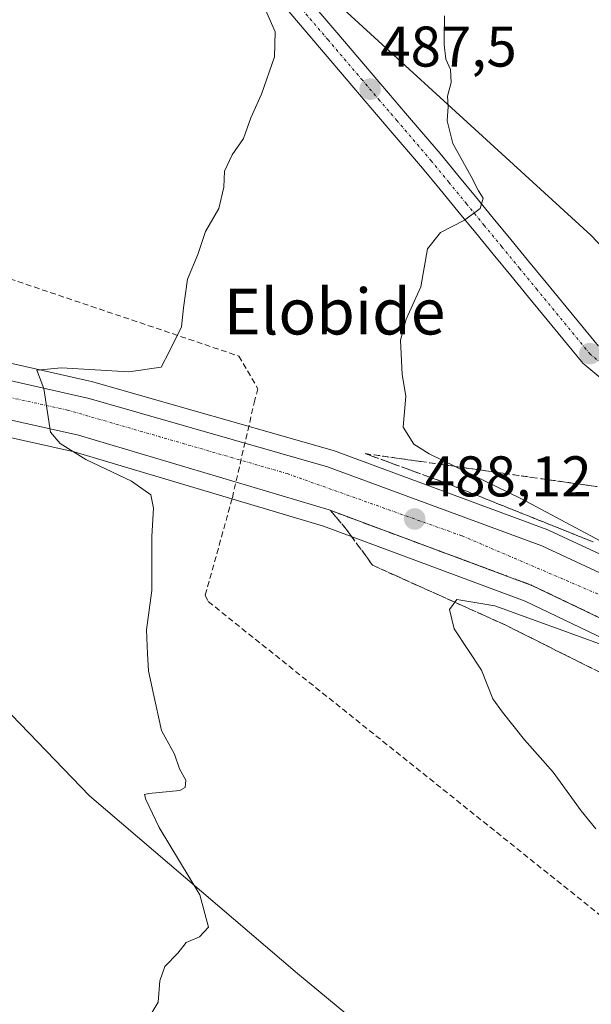
# Model space of a CAD drawing. Units: metres. Extents: x 614194 to 617642, y 4734003 to 4736374.
# Drawn here: x 615786 to 615886, y 4735720 to 4735892 of the extents above; entities that cross this region are included whole.
import ezdxf
from ezdxf.enums import TextEntityAlignment as Align

# ---------------------------------------------------------------- set-up
doc = ezdxf.new("R2010")
doc.units = ezdxf.units.M
doc.header["$MEASUREMENT"] = 0
doc.linetypes.add('TRAZO_Y_PUNTO', pattern=[1, 0.5, -0.25, 0, -0.25])
doc.linetypes.add('TRAZOSX2', pattern=[1.5, 1, -0.5])
for name, color, linetype, lineweight in [('Carretera de calzada única', 19, 'Continuous', 13), ('Carretera de calzada única Cxs', 19, 'Continuous', 13), ('Carretera de calzada única eje', 19, 'TRAZO_Y_PUNTO', 0), ('Carátula', 7, 'Continuous', 5), ('Conducción de agua lineal', 5, 'TRAZOSX2', 0), ('Corriente natural lineal', 142, 'Continuous', 13), ('Cultivos herbáceos CxS', 92, 'Continuous', 0), ('Curva de nivel normal', 36, 'Continuous', 0), ('Núcleo urbano', 19, 'Continuous', 0), ('Núcleo urbano CxS', 19, 'Continuous', 0), ('Pastizal CxS', 92, 'Continuous', 0), ('Punto de cota en terreno', 7, 'Continuous', 0), ('Rótulo de punto de cota en terreno', 19, 'Continuous', 0), ('Talud superficial', 39, 'TRAZOSX2', 0), ('Texto cartográfico', 19, 'Continuous', 0)]:
    doc.layers.add(name, color=color, linetype=linetype, lineweight=lineweight)
doc.styles.add('Arial', font='txt', dxfattribs={"height": 0.2})

# ---------------------------------------------------------------- blocks, each defined once
blk = doc.blocks.new('*U154')
at = {"layer": 'Cultivos herbáceos CxS', "color": 92, "linetype": 'Continuous', "lineweight": 0}
for points in [[(616039.5, 4735709.76, 489.2), (615971.96, 4735751.94, 490.5), (615971.9, 4735751.98, 490.49), (615926.62, 4735778.89, 490.27), (615926.54, 4735778.93, 490.27), (615913.4, 4735786.09, 490.33), (615913.23, 4735786.18, 490.32), (615878.34, 4735802.41, 489.15), (615878.11, 4735802.5, 489.12), (615840.67, 4735816.36, 487.77), (615840.46, 4735816.43, 487.75), (615798.8, 4735828.32, 485.36), (615798.64, 4735828.36, 485.36), (615646.48, 4735862.86, 475.31), (615559.38, 4735882.22, 471.11)], [(615826.84, 4735907.71, 484.45), (615885.61, 4735853.98, 494.44), (615900.84, 4735838.01, 495.82), (615918.44, 4735819.91, 496.82), (615928.84, 4735813.6, 497.58), (615939.19, 4735807.71, 497.43), (615955.55, 4735797.54, 497.44), (615959.51, 4735795.92, 497.17), (615962.56, 4735795.31, 497.08), (615964.16, 4735795.41, 497.11), (615965.37, 4735795.71, 497.13), (615967.02, 4735796.49, 497.16), (615967.88, 4735797.15, 497.18), (615969.29, 4735798.22, 497.21), (615979.2, 4735792.29, 497.06), (615979.71, 4735792.79, 497.01), (615979.71, 4735808.35, 496.25), (615970.63, 4735851.15, 492.63), (615960.26, 4735905.62, 488.64)]]:
    blk.add_polyline3d(points, dxfattribs=at)
blk = doc.blocks.new('*U162')
at = {"layer": 'Curva de nivel normal', "color": 36, "linetype": 'Continuous', "lineweight": 0}
for points in [[(615886.47, 4735750.26, 490), (615883.94, 4735753.4, 490), (615879.06, 4735760.19, 490), (615874.04, 4735765.84, 490), (615870.19, 4735770.65, 490), (615868.52, 4735772.98, 490), (615866.52, 4735777.98, 490), (615861.76, 4735785.23, 490), (615860.96, 4735788.58, 490), (615862.24, 4735790.34, 490), (615868.84, 4735789.25, 490), (615887.77, 4735782.37, 490)], [(615892.39, 4735797.85, 490), (615873.51, 4735807.92, 490), (615857.37, 4735815.81, 490), (615854.69, 4735817.48, 490), (615852.83, 4735820.46, 490), (615853.3, 4735825.84, 490), (615852.66, 4735829.63, 490), (615852.4, 4735835.63, 490), (615853.34, 4735839.3, 490), (615855.9, 4735844.96, 490), (615857.1, 4735851.58, 490), (615859.35, 4735854.42, 490), (615863.54, 4735856.58, 490), (615866.29, 4735858.63, 490), (615866.82, 4735860.46, 490), (615865.98, 4735861.73, 490), (615864.74, 4735864.2, 490), (615861.52, 4735869.98, 490), (615860.52, 4735873.98, 490), (615860.72, 4735876.47, 490), (615860.6, 4735878.29, 490), (615861.25, 4735880.62, 490), (615861.12, 4735882.93, 490), (615860.32, 4735884.71, 490), (615860, 4735887.31, 490), (615860.06, 4735892.31, 490)]]:
    blk.add_polyline3d(points, dxfattribs=at)
blk = doc.blocks.new('5PATER')
at = {"layer": 'Carátula', "linetype": 'Continuous', "lineweight": 5}
h = blk.add_hatch(color=250, dxfattribs=at)
edge = h.paths.add_edge_path()
edge.add_ellipse((0, 0.01), major_axis=(-1.33, -1.34), ratio=0.999422, start_angle=0, end_angle=360)
blk = doc.blocks.new('*U197')
at = {"layer": 'Carretera de calzada única Cxs', "color": 19, "linetype": 'Continuous', "lineweight": 13}
for points in [[(615558.6, 4735879.32, 471.42), (615645.82, 4735859.93, 475.49), (615797.98, 4735825.43, 485.42), (615839.64, 4735813.54, 487.61), (615877.07, 4735799.69, 489.02), (615911.96, 4735783.46, 489.96), (615925.1, 4735776.3, 490.12), (615970.37, 4735749.4, 490.49), (616037.96, 4735707.18, 488.98)], [(616445, 4735655.16, 479.35), (616327.76, 4735640.4, 478.63), (616293.98, 4735636.65, 478.76), (616273.8, 4735634.61, 479.25), (616247.16, 4735631.89, 479.89), (616225.89, 4735633.15, 480.65), (616211.5, 4735634.76, 481.11), (616161.46, 4735646.34, 483.45), (616139.19, 4735652.67, 484.85), (616113.89, 4735661.26, 486.14), (616081.62, 4735675.02, 487.59), (616062.8, 4735684.48, 488.32), (616032.57, 4735702.09, 489.36), (615967.78, 4735742.88, 490.43), (615925.48, 4735768.16, 489.99), (615908.67, 4735776.84, 489.75), (615875.32, 4735792.81, 488.82), (615839.89, 4735805.98, 487.42), (615796.1, 4735819.05, 485.27), (615587.89, 4735865.56, 472.71)]]:
    blk.add_polyline3d(points, dxfattribs=at)

msp = doc.modelspace()

# ---------------------------------------------------------------- linework, layer by layer
at = {"layer": 'Carretera de calzada única', "color": 19, "linetype": 'Continuous', "lineweight": 13}
for points in [[(615835.25, 4735896.4, 485.71), (615841.25, 4735889.38, 486.52), (615847.25, 4735882.34, 487.37), (615850.25, 4735878.81, 487.75), (615853.27, 4735875.3, 488.23), (615859.28, 4735868.24, 489.05), (615862.37, 4735864.48, 489.5), (615865.47, 4735860.73, 489.9), (615868.56, 4735856.96, 490.46), (615871.65, 4735853.21, 490.74), (615874.72, 4735849.46, 491.32), (615877.8, 4735845.7, 491.82), (615886.96, 4735834.59, 492.86)], [(615891.24, 4735825.79, 493.47), (615884.25, 4735831.65, 492.85), (615883.99, 4735831.9, 492.82), (615874.72, 4735843.16, 491.58), (615871.62, 4735846.92, 491.14), (615868.55, 4735850.67, 490.7), (615865.46, 4735854.42, 490.22), (615862.37, 4735858.19, 489.72), (615859.29, 4735861.94, 489.26), (615856.22, 4735865.68, 488.79), (615850.23, 4735872.7, 487.94), (615847.21, 4735876.21, 487.54), (615844.21, 4735879.74, 487.11), (615838.21, 4735886.78, 486.23), (615832.21, 4735893.8, 485.51)], [(616247.16, 4735631.89, 479.89), (616225.89, 4735633.15, 480.65), (616211.5, 4735634.76, 481.11), (616161.46, 4735646.34, 483.45), (616139.19, 4735652.67, 484.85), (616113.89, 4735661.26, 486.14), (616081.62, 4735675.02, 487.59), (616062.8, 4735684.48, 488.32), (616032.57, 4735702.09, 489.36), (615967.78, 4735742.88, 490.43), (615925.48, 4735768.16, 489.99), (615908.67, 4735776.84, 489.75), (615875.32, 4735792.81, 488.82), (615839.89, 4735805.98, 487.42), (615796.1, 4735819.05, 485.27), (615587.89, 4735865.56, 472.71), (615516.82, 4735881.02, 469.97), (615511.19, 4735882.4, 469.89), (615505.53, 4735882.48, 469.7), (615500.64, 4735881.48, 469.45), (615495.51, 4735879.13, 469.18), (615492.91, 4735877.86, 469.29)], [(615558.6, 4735879.32, 471.42), (615645.82, 4735859.93, 475.49), (615797.98, 4735825.43, 485.42), (615839.64, 4735813.54, 487.61), (615877.07, 4735799.69, 489.02), (615911.96, 4735783.46, 489.96), (615925.1, 4735776.3, 490.12), (615970.37, 4735749.4, 490.49), (616037.96, 4735707.18, 488.98), (616066.39, 4735690.93, 488.02), (616085.32, 4735680.82, 487.22), (616116.53, 4735667.76, 485.77), (616141.05, 4735659.67, 484.41), (616163.3, 4735653.49, 483.13), (616177.21, 4735650.17, 482.26), (616180.35, 4735649.66, 482.11), (616202.37, 4735646.16, 481.03), (616232.89, 4735642.91, 479.92), (616237.27, 4735643.22, 479.73)]]:
    msp.add_polyline3d(points, dxfattribs=at)
at = {"layer": 'Carretera de calzada única Cxs', "color": 19, "linetype": 'Continuous', "lineweight": 13}
for points in [[(615835.25, 4735896.4, 485.71), (615841.25, 4735889.38, 486.52), (615847.25, 4735882.34, 487.37), (615850.25, 4735878.81, 487.75), (615853.27, 4735875.3, 488.23), (615859.28, 4735868.24, 489.05), (615862.37, 4735864.48, 489.5), (615865.47, 4735860.73, 489.9), (615868.56, 4735856.96, 490.46), (615871.65, 4735853.21, 490.74), (615874.72, 4735849.46, 491.32), (615877.8, 4735845.7, 491.82), (615886.96, 4735834.59, 492.86)], [(615891.24, 4735825.79, 493.47), (615884.25, 4735831.65, 492.85), (615883.99, 4735831.9, 492.82), (615874.72, 4735843.16, 491.58), (615871.62, 4735846.92, 491.14), (615868.55, 4735850.67, 490.7), (615865.46, 4735854.42, 490.22), (615862.37, 4735858.19, 489.72), (615859.29, 4735861.94, 489.26), (615856.22, 4735865.68, 488.79), (615850.23, 4735872.7, 487.94), (615847.21, 4735876.21, 487.54), (615844.21, 4735879.74, 487.11), (615838.21, 4735886.78, 486.23), (615832.21, 4735893.8, 485.51)]]:
    msp.add_polyline3d(points, dxfattribs=at)
at = {"layer": 'Carretera de calzada única eje', "color": 19, "linetype": 'TRAZO_Y_PUNTO', "lineweight": 0}
for points in [[(615892.53, 4735827.32, 493.4), (615885.53, 4735833.18, 492.75), (615876.26, 4735844.43, 491.53), (615873.17, 4735848.19, 491.11), (615870.1, 4735851.94, 490.69), (615867.01, 4735855.69, 490.23), (615863.92, 4735859.46, 489.75), (615860.83, 4735863.21, 489.24), (615857.75, 4735866.96, 488.88), (615851.75, 4735874, 488.01), (615848.73, 4735877.51, 487.62), (615845.73, 4735881.04, 487.2), (615839.73, 4735888.08, 486.36), (615833.73, 4735895.1, 485.6)], [(615509.78, 4735887.57, 469.94), (615520.67, 4735884.96, 470.26), (615553.76, 4735875.85, 471.37), (615619.08, 4735862.22, 474.17), (615722.8, 4735839.06, 480.57), (615794.17, 4735823.44, 485.25), (615832.57, 4735812.33, 487.2), (615863.12, 4735801.46, 488.46), (615888.5, 4735790.59, 489.28), (615921.83, 4735774.16, 490.05), (615962.25, 4735750.15, 490.44), (616026.58, 4735710.07, 489.32), (616062.71, 4735688.59, 488.26), (616080.64, 4735679.24, 487.57), (616108.07, 4735667.46, 486.3), (616129.8, 4735659.63, 485.16), (616166.92, 4735648.76, 483.03), (616211.37, 4735640.17, 480.88), (616237.26, 4735638.4, 479.97), (616238.85, 4735638.44, 479.92)]]:
    msp.add_polyline3d(points, dxfattribs=at)
at = {"layer": 'Conducción de agua lineal', "color": 5, "linetype": 'TRAZOSX2', "lineweight": 0}
msp.add_polyline3d([(615680.14, 4735925.07, 475.45), (615682.14, 4735925.6, 475.67), (615683.89, 4735926.03, 475.75), (615685.88, 4735926.46, 475.87), (615715.87, 4735869.41, 477.28), (615824.14, 4735832.85, 486.14), (615827.47, 4735827.14, 486.76), (615826.92, 4735825.18, 486.71), (615822.96, 4735807.97, 486.18), (615818.26, 4735791.05, 486.06), (615818.8, 4735789.97, 486.12), (616028.44, 4735622.22, 500.06), (616073.19, 4735605.45, 501.01), (616075, 4735604.78, 500.78), (616269.59, 4735532.03, 483.69), (617063.53, 4735179.13, 528.35)], dxfattribs=at)
at = {"layer": 'Corriente natural lineal', "color": 142, "linetype": 'Continuous', "lineweight": 13}
msp.add_polyline3d([(615900.12, 4735538.71, 497.71), (615902.28, 4735568.96, 494.9), (615902.47, 4735585.74, 494.1), (615901.37, 4735591.67, 493.99), (615893.86, 4735606.79, 493.42), (615885.7, 4735626.33, 492.09), (615876.81, 4735644.2, 491.15), (615859.53, 4735687.54, 489.02), (615851.53, 4735705.73, 487.96), (615844.84, 4735716.31, 487.39), (615834.39, 4735724.99, 486.26), (615798.04, 4735756.04, 483.58), (615776.78, 4735778.07, 481.92), (615757.73, 4735795.6, 479.94), (615752.09, 4735803.17, 479.72)], dxfattribs=at)
at = {"layer": 'Cultivos herbáceos CxS', "color": 92, "linetype": 'Continuous', "lineweight": 0}
for points in [[(615960.26, 4735905.62, 488.64), (615970.63, 4735851.15, 492.63), (615979.71, 4735808.35, 496.25), (615979.71, 4735792.79, 497.01), (615979.2, 4735792.29, 497.06), (615978.24, 4735792.87, 497.08), (615970.82, 4735797.3, 497.22), (615969.29, 4735798.22, 497.21), (615967.88, 4735797.15, 497.18), (615967.46, 4735796.82, 497.17), (615967.02, 4735796.49, 497.16), (615965.37, 4735795.71, 497.13), (615964.16, 4735795.41, 497.11), (615962.56, 4735795.31, 497.08), (615959.51, 4735795.92, 497.17), (615955.55, 4735797.54, 497.44), (615939.19, 4735807.71, 497.43), (615928.83, 4735813.6, 497.58), (615918.44, 4735819.91, 496.82), (615900.84, 4735838.01, 495.82), (615885.61, 4735853.98, 494.44), (615826.84, 4735907.71, 484.45)], [(615559.38, 4735882.22, 471.11), (615646.48, 4735862.86, 475.31), (615798.64, 4735828.36, 485.36), (615798.8, 4735828.32, 485.36), (615840.46, 4735816.43, 487.75), (615840.67, 4735816.36, 487.77), (615878.11, 4735802.5, 489.12), (615878.33, 4735802.41, 489.15), (615913.22, 4735786.18, 490.32), (615913.39, 4735786.09, 490.33), (615926.53, 4735778.93, 490.27), (615926.62, 4735778.89, 490.27), (615971.9, 4735751.98, 490.49), (615971.96, 4735751.95, 490.5), (616039.5, 4735709.76, 489.2)], [(615587.24, 4735862.63, 472.49), (615795.34, 4735816.15, 484.76), (615838.94, 4735803.13, 487.39), (615874.15, 4735790.05, 489.08), (615907.33, 4735774.15, 489.95), (615924.02, 4735765.54, 490.25), (615966.21, 4735740.32, 490.7), (616030.97, 4735699.55, 489.95)], [(616030.97, 4735699.55, 489.95), (615966.21, 4735740.32, 490.7), (615924.02, 4735765.54, 490.25), (615907.33, 4735774.15, 489.95), (615874.15, 4735790.05, 489.08), (615838.94, 4735803.13, 487.39), (615795.34, 4735816.15, 484.76), (615587.24, 4735862.63, 472.49)]]:
    msp.add_polyline3d(points, dxfattribs=at)
at = {"layer": 'Curva de nivel normal', "color": 36, "linetype": 'Continuous', "lineweight": 0}
msp.add_polyline3d([(615828.19, 4735894.67, 485), (615830.47, 4735889.51, 485), (615830.38, 4735885.12, 485), (615828.09, 4735878.6, 485), (615826.2, 4735874.49, 485), (615824.92, 4735870.87, 485), (615822.96, 4735868, 485), (615821.61, 4735865.18, 485), (615821.5, 4735862.37, 485), (615820.62, 4735858.63, 485), (615818.33, 4735854.63, 485), (615816.95, 4735850.63, 485), (615815.14, 4735846.3, 485), (615814.47, 4735841.28, 485), (615814.11, 4735837.99, 485), (615811.99, 4735833.71, 485), (615810.58, 4735830.92, 485), (615804.91, 4735830.1, 485), (615793.12, 4735830.82, 485), (615788.86, 4735830.38, 485), (615790.08, 4735827.18, 485), (615791.23, 4735819.57, 485), (615792.91, 4735817.61, 485), (615797.42, 4735814.8, 485), (615805.39, 4735811.01, 485), (615808.73, 4735808.63, 485), (615809.25, 4735806.28, 485), (615808.95, 4735801.32, 485), (615808.91, 4735791.92, 485), (615807.99, 4735785.04, 485), (615808.18, 4735780.84, 485), (615808.32, 4735777.86, 485), (615809.19, 4735774.07, 485), (615810.64, 4735767.44, 485), (615812.89, 4735763.32, 485), (615813.79, 4735760.76, 485), (615814.86, 4735758.79, 485), (615814.78, 4735757.48, 485), (615813.83, 4735756.99, 485), (615808.38, 4735756.44, 485), (615807.66, 4735756.26, 485), (615807.91, 4735755.43, 485), (615810.2, 4735750.52, 485), (615817.3, 4735738.75, 485), (615818.83, 4735733.1, 485), (615817.27, 4735731.39, 485), (615814.95, 4735730.4, 485), (615813.45, 4735728.55, 485), (615811.2, 4735726.22, 485), (615810.33, 4735723.72, 485), (615810.04, 4735720.02, 485), (615804.83, 4735711.31, 485)], dxfattribs=at)
at = {"layer": 'Núcleo urbano', "color": 19, "linetype": 'Continuous', "lineweight": 0}
for points in [[(615559.38, 4735882.22, 471.11), (615646.48, 4735862.86, 475.31), (615798.64, 4735828.36, 485.36), (615798.8, 4735828.32, 485.36), (615840.46, 4735816.43, 487.75), (615840.67, 4735816.36, 487.77), (615878.11, 4735802.5, 489.12), (615878.33, 4735802.41, 489.15), (615913.22, 4735786.18, 490.32), (615913.39, 4735786.09, 490.33), (615926.53, 4735778.93, 490.27), (615926.62, 4735778.89, 490.27), (615971.9, 4735751.98, 490.49), (615971.96, 4735751.95, 490.5), (616039.5, 4735709.76, 489.2)], [(616030.97, 4735699.55, 489.95), (615966.21, 4735740.32, 490.7), (615924.02, 4735765.54, 490.25), (615907.33, 4735774.15, 489.95), (615874.15, 4735790.05, 489.08), (615838.94, 4735803.13, 487.39), (615795.34, 4735816.15, 484.76), (615587.24, 4735862.63, 472.49)]]:
    msp.add_polyline3d(points, dxfattribs=at)
at = {"layer": 'Núcleo urbano CxS', "color": 19, "linetype": 'Continuous', "lineweight": 0}
for points in [[(615559.38, 4735882.22, 471.11), (615646.48, 4735862.86, 475.31), (615798.64, 4735828.36, 485.36), (615798.8, 4735828.32, 485.36), (615840.46, 4735816.43, 487.75), (615840.67, 4735816.36, 487.77), (615878.11, 4735802.5, 489.12), (615878.34, 4735802.41, 489.15), (615913.23, 4735786.18, 490.32), (615913.4, 4735786.09, 490.33), (615926.54, 4735778.93, 490.27), (615926.62, 4735778.89, 490.27), (615971.9, 4735751.98, 490.49), (615971.96, 4735751.94, 490.5), (616039.5, 4735709.76, 489.2)], [(616030.97, 4735699.55, 489.95), (615966.21, 4735740.32, 490.7), (615924.02, 4735765.54, 490.25), (615907.33, 4735774.15, 489.95), (615874.15, 4735790.05, 489.08), (615838.94, 4735803.13, 487.39), (615795.34, 4735816.15, 484.76), (615587.24, 4735862.63, 472.49)]]:
    msp.add_polyline3d(points, dxfattribs=at)
at = {"layer": 'Pastizal CxS', "color": 92, "linetype": 'Continuous', "lineweight": 0}
for points in [[(615960.26, 4735905.62, 488.64), (615970.63, 4735851.15, 492.63), (615979.71, 4735808.35, 496.25), (615979.71, 4735792.79, 497.01), (615979.2, 4735792.29, 497.06), (615969.29, 4735798.22, 497.21), (615967.88, 4735797.15, 497.18), (615967.02, 4735796.49, 497.16), (615965.37, 4735795.71, 497.13), (615964.16, 4735795.41, 497.11), (615962.56, 4735795.31, 497.08), (615959.51, 4735795.92, 497.17), (615955.55, 4735797.54, 497.44), (615939.19, 4735807.71, 497.43), (615928.84, 4735813.6, 497.58), (615918.44, 4735819.91, 496.82), (615900.84, 4735838.01, 495.82), (615885.61, 4735853.98, 494.44), (615826.84, 4735907.71, 484.45)], [(615960.26, 4735905.62, 488.64), (615970.63, 4735851.15, 492.63), (615979.71, 4735808.35, 496.25), (615979.71, 4735792.79, 497.01), (615979.2, 4735792.29, 497.06), (615978.24, 4735792.87, 497.08), (615970.82, 4735797.3, 497.22), (615969.29, 4735798.22, 497.21), (615967.88, 4735797.15, 497.18), (615967.46, 4735796.82, 497.17), (615967.02, 4735796.49, 497.16), (615965.37, 4735795.71, 497.13), (615964.16, 4735795.41, 497.11), (615962.56, 4735795.31, 497.08), (615959.51, 4735795.92, 497.17), (615955.55, 4735797.54, 497.44), (615939.19, 4735807.71, 497.43), (615928.83, 4735813.6, 497.58), (615918.44, 4735819.91, 496.82), (615900.84, 4735838.01, 495.82), (615885.61, 4735853.98, 494.44), (615826.84, 4735907.71, 484.45)]]:
    msp.add_polyline3d(points, dxfattribs=at)
at = {"layer": 'Talud superficial', "color": 39, "linetype": 'TRAZOSX2', "lineweight": 0}
for points in [[(615886.03, 4735800.4, 489.89), (615884.63, 4735800.96, 489.86), (615883.23, 4735801.52, 489.74), (615881.83, 4735802.08, 489.54), (615880.43, 4735802.64, 489.39), (615879.03, 4735803.2, 489.25), (615877.63, 4735803.76, 489.17), (615876.23, 4735804.32, 489.18), (615874.83, 4735804.88, 489.26), (615873.43, 4735805.44, 489.26), (615872.03, 4735806, 489.2), (615870.63, 4735806.57, 489.1), (615869.23, 4735807.13, 488.99), (615867.83, 4735807.69, 488.84), (615866.43, 4735808.25, 488.67), (615865.03, 4735808.81, 488.72), (615863.63, 4735809.37, 488.82), (615862.23, 4735809.93, 488.86), (615860.83, 4735810.49, 488.85), (615859, 4735811.16, 488.78), (615857.17, 4735811.82, 488.63), (615855.34, 4735812.49, 488.43), (615853.51, 4735813.16, 488.2), (615851.68, 4735813.83, 488.06), (615849.86, 4735814.49, 488.2), (615848.03, 4735815.16, 488.28), (615846.2, 4735815.82, 488.28), (615847.82, 4735815.59, 488.37), (615849.43, 4735815.36, 488.45), (615851.05, 4735815.13, 488.49), (615852.67, 4735814.9, 488.6), (615854.28, 4735814.67, 488.75), (615855.9, 4735814.44, 488.9), (615857.52, 4735814.21, 489.1), (615859.14, 4735813.98, 489.33), (615860.76, 4735813.75, 489.58), (615862.38, 4735813.52, 489.87), (615863.99, 4735813.29, 490.19), (615865.61, 4735813.06, 490.48), (615867.23, 4735812.83, 490.74), (615868.85, 4735812.6, 490.96), (615870.47, 4735812.37, 491.17), (615872.09, 4735812.14, 491.35), (615873.7, 4735811.9, 491.5), (615875.32, 4735811.67, 491.67), (615876.94, 4735811.44, 491.86), (615878.55, 4735811.21, 492.07), (615880.17, 4735810.98, 492.32), (615881.79, 4735810.75, 492.57), (615883.41, 4735810.52, 492.76), (615885.03, 4735810.29, 492.98), (615886.65, 4735810.06, 493.21)], [(615846.2, 4735815.82, 482.8), (615855.9, 4735814.44, 482.8), (615870.47, 4735812.37, 482.8), (615875.32, 4735811.67, 482.8), (615889.88, 4735809.6, 482.8)], [(615846.2, 4735815.82, 488.03), (615849.86, 4735814.49, 488.03), (615853.51, 4735813.16, 488.03), (615857.17, 4735811.82, 488.03), (615860.83, 4735810.49, 488.03), (615869.23, 4735807.13, 488.03), (615873.43, 4735805.44, 488.03), (615886.03, 4735800.4, 488.03)], [(615887.07, 4735777.7, 491.46), (615885.58, 4735778.44, 491.47), (615884.1, 4735779.18, 491.2), (615882.62, 4735779.92, 490.98), (615881.13, 4735780.66, 490.83), (615879.65, 4735781.4, 490.77), (615878.17, 4735782.14, 490.8), (615876.69, 4735782.88, 490.94), (615875.21, 4735783.62, 490.87), (615873.73, 4735784.36, 490.6), (615872.24, 4735785.1, 490.42), (615870.76, 4735785.84, 490.28), (615869.47, 4735786.42, 490.21), (615868.17, 4735787.01, 490.2), (615866.88, 4735787.59, 490.25), (615865.59, 4735788.17, 490.21), (615864.3, 4735788.75, 490.07), (615863.01, 4735789.33, 489.86), (615861.72, 4735789.91, 489.69), (615860.42, 4735790.5, 489.53), (615859.13, 4735791.08, 489.43), (615857.84, 4735791.66, 489.39), (615856.54, 4735792.24, 489.4), (615855.25, 4735792.82, 489.29), (615853.96, 4735793.4, 489.2), (615852.67, 4735793.99, 489.02), (615851.38, 4735794.57, 488.83), (615850.09, 4735795.15, 488.67), (615848.79, 4735795.73, 488.55), (615847.5, 4735796.31, 488.48), (615846.36, 4735797.88, 488.37), (615845.22, 4735799.44, 488.17), (615844.08, 4735801.01, 487.9), (615842.94, 4735802.57, 487.61), (615842.02, 4735803.67, 487.43), (615841.09, 4735804.78, 487.43), (615840.17, 4735805.88, 487.43), (615841.63, 4735805.33, 487.46), (615843.1, 4735804.79, 487.51), (615844.56, 4735804.24, 487.56), (615846.03, 4735803.7, 487.6), (615847.49, 4735803.15, 487.72), (615848.96, 4735802.61, 487.85), (615850.42, 4735802.07, 487.93), (615851.89, 4735801.52, 487.98), (615853.35, 4735800.98, 488.02), (615854.81, 4735800.43, 488.04), (615856.28, 4735799.89, 488.04), (615857.74, 4735799.34, 488.1), (615859.21, 4735798.8, 488.16), (615860.67, 4735798.25, 488.27), (615862.14, 4735797.71, 488.4), (615863.6, 4735797.17, 488.48), (615865.07, 4735796.62, 488.51), (615866.53, 4735796.08, 488.49), (615868, 4735795.53, 488.53), (615869.46, 4735794.99, 488.57), (615870.93, 4735794.44, 488.6), (615872.39, 4735793.9, 488.64), (615873.86, 4735793.35, 488.72), (615875.32, 4735792.81, 488.82), (615876.71, 4735792.14, 488.86), (615878.1, 4735791.48, 488.88), (615879.49, 4735790.81, 488.89), (615880.88, 4735790.15, 488.88), (615882.27, 4735789.48, 488.89), (615883.66, 4735788.82, 488.95), (615885.05, 4735788.15, 489.07), (615886.44, 4735787.49, 489.19)], [(615840.17, 4735805.88, 479.8), (615844.56, 4735804.24, 479.8), (615848.96, 4735802.61, 479.8), (615853.35, 4735800.98, 479.8), (615857.74, 4735799.34, 479.8), (615862.14, 4735797.71, 479.8), (615866.53, 4735796.08, 479.8), (615870.93, 4735794.44, 479.8), (615875.32, 4735792.81, 479.8), (615879.49, 4735790.81, 479.8), (615883.66, 4735788.82, 479.8), (615887.83, 4735786.82, 479.8)], [(615840.17, 4735805.88, 479.8), (615842.94, 4735802.57, 479.8), (615847.5, 4735796.31, 479.8), (615851.38, 4735794.57, 479.8), (615855.25, 4735792.82, 479.8), (615859.13, 4735791.08, 479.8), (615863.01, 4735789.33, 479.8), (615866.88, 4735787.59, 479.8), (615870.76, 4735785.84, 479.8), (615875.21, 4735783.62, 479.8), (615879.65, 4735781.4, 479.8), (615893, 4735774.74, 479.8)]]:
    msp.add_polyline3d(points, dxfattribs=at)

# ---------------------------------------------------------------- block references
at = {"layer": 'Carretera de calzada única Cxs', "color": 19, "linetype": 'Continuous', "lineweight": 13}
msp.add_blockref('*U197', (0, 0), dxfattribs=at)
at = {"layer": 'Cultivos herbáceos CxS', "color": 92, "linetype": 'Continuous', "lineweight": 0}
msp.add_blockref('*U154', (0, 0), dxfattribs=at)
at = {"layer": 'Curva de nivel normal', "color": 36, "linetype": 'Continuous', "lineweight": 0}
msp.add_blockref('*U162', (0, 0), dxfattribs=at)
at = {"layer": 'Punto de cota en terreno', "linetype": 'Continuous', "lineweight": 0}
for p in [(615847.07, 4735879.48, 487.5), (615885.45, 4735833.27, 492.85), (615854.86, 4735804.4, 488.12)]:
    msp.add_blockref('5PATER', p, dxfattribs=at)

# ---------------------------------------------------------------- texts
at = {"layer": 'Rótulo de punto de cota en terreno', "color": 19, "linetype": 'Continuous', "lineweight": 0, "style": 'Arial'}
for s, p in [('487,5', (615848.83, 4735881.24)), ('488,12', (615856.62, 4735806.16))]:
    msp.add_text(s, height=7, dxfattribs=at).set_placement(p, align=Align.BOTTOM_LEFT)
at = {"layer": 'Texto cartográfico', "color": 19, "linetype": 'Continuous', "lineweight": 0, "style": 'Arial'}
msp.add_text('Elobide', height=8, dxfattribs=at).set_placement((615840.86, 4735840.63), align=Align.MIDDLE_CENTER)

doc.saveas('drawing.dxf')
